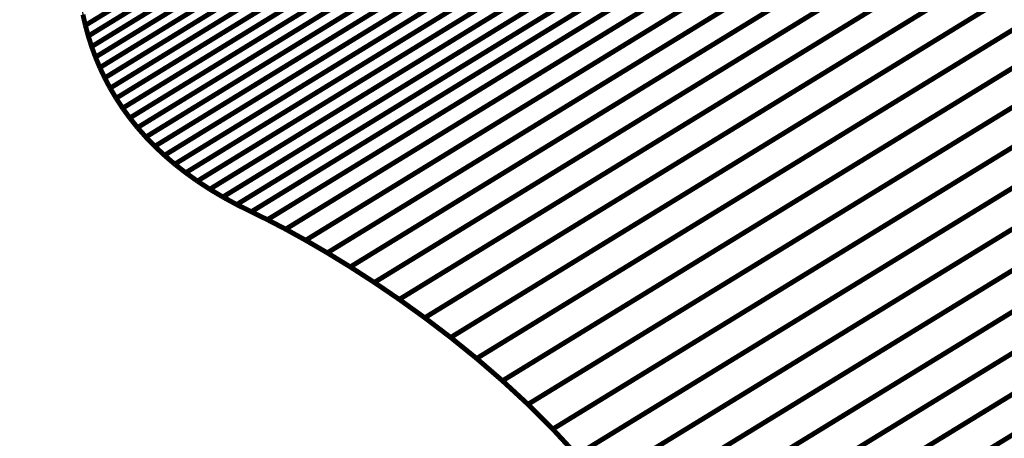
# Model space of a CAD drawing. Extents: x -1.38 to 0.92, y -0.98 to 2.91.
# Drawn here: x -0.45 to 0.15, y 0.17 to 0.42 of the extents above; entities that cross this region are included whole.
import ezdxf

# ---------------------------------------------------------------- set-up
doc = ezdxf.new("R2010")
doc.units = 0
doc.header["$MEASUREMENT"] = 0

msp = doc.modelspace()

# ---------------------------------------------------------------- linework, layer by layer
at = {"color": 254}
for points in [[(0.22387, 0.80488, 0.003, 0.003, 0), (-0.40882, 0.41713, 0.003, 0.003, 0)], [(-0.40882, 0.41713, 0.003, 0.003, 0), (0.22387, 0.80488, 0.003, 0.003, 0)], [(0.22387, 0.80488, 0.003, 0.003, 0), (-0.40882, 0.41713, 0.003, 0.003, 0)], [(-0.40882, 0.41713, 0.003, 0.003, 0), (0.22387, 0.80488, 0.003, 0.003, 0)], [(0.22565, 0.79838, 0.003, 0.003, 0), (-0.40705, 0.41063, 0.003, 0.003, 0)], [(-0.40705, 0.41063, 0.003, 0.003, 0), (0.22565, 0.79838, 0.003, 0.003, 0)], [(0.22565, 0.79838, 0.003, 0.003, 0), (-0.40705, 0.41063, 0.003, 0.003, 0)], [(-0.40705, 0.41063, 0.003, 0.003, 0), (0.22565, 0.79838, 0.003, 0.003, 0)], [(0.2277, 0.79192, 0.003, 0.003, 0), (-0.405, 0.40417, 0.003, 0.003, 0)], [(-0.405, 0.40417, 0.003, 0.003, 0), (0.2277, 0.79192, 0.003, 0.003, 0)], [(0.2277, 0.79192, 0.003, 0.003, 0), (-0.405, 0.40417, 0.003, 0.003, 0)], [(-0.405, 0.40417, 0.003, 0.003, 0), (0.2277, 0.79192, 0.003, 0.003, 0)], [(0.23005, 0.78551, 0.003, 0.003, 0), (-0.40265, 0.39776, 0.003, 0.003, 0)], [(-0.40265, 0.39776, 0.003, 0.003, 0), (0.23005, 0.78551, 0.003, 0.003, 0)], [(0.23005, 0.78551, 0.003, 0.003, 0), (-0.40265, 0.39776, 0.003, 0.003, 0)], [(-0.40265, 0.39776, 0.003, 0.003, 0), (0.23005, 0.78551, 0.003, 0.003, 0)], [(0.2327, 0.77915, 0.003, 0.003, 0), (-0.39999, 0.3914, 0.003, 0.003, 0)], [(-0.39999, 0.3914, 0.003, 0.003, 0), (0.2327, 0.77915, 0.003, 0.003, 0)], [(0.2327, 0.77915, 0.003, 0.003, 0), (-0.39999, 0.3914, 0.003, 0.003, 0)], [(-0.39999, 0.3914, 0.003, 0.003, 0), (0.2327, 0.77915, 0.003, 0.003, 0)], [(0.23568, 0.77285, 0.003, 0.003, 0), (-0.39701, 0.3851, 0.003, 0.003, 0)], [(-0.39701, 0.3851, 0.003, 0.003, 0), (0.23568, 0.77285, 0.003, 0.003, 0)], [(0.23568, 0.77285, 0.003, 0.003, 0), (-0.39701, 0.3851, 0.003, 0.003, 0)], [(-0.39701, 0.3851, 0.003, 0.003, 0), (0.23568, 0.77285, 0.003, 0.003, 0)], [(0.23898, 0.76662, 0.003, 0.003, 0), (-0.39371, 0.37887, 0.003, 0.003, 0)], [(-0.39371, 0.37887, 0.003, 0.003, 0), (0.23898, 0.76662, 0.003, 0.003, 0)], [(0.23898, 0.76662, 0.003, 0.003, 0), (-0.39371, 0.37887, 0.003, 0.003, 0)], [(-0.39371, 0.37887, 0.003, 0.003, 0), (0.23898, 0.76662, 0.003, 0.003, 0)], [(0.24263, 0.76047, 0.003, 0.003, 0), (-0.39007, 0.37272, 0.003, 0.003, 0)], [(-0.39007, 0.37272, 0.003, 0.003, 0), (0.24263, 0.76047, 0.003, 0.003, 0)], [(0.24263, 0.76047, 0.003, 0.003, 0), (-0.39007, 0.37272, 0.003, 0.003, 0)], [(-0.39007, 0.37272, 0.003, 0.003, 0), (0.24263, 0.76047, 0.003, 0.003, 0)], [(0.24661, 0.75441, 0.003, 0.003, 0), (-0.38609, 0.36666, 0.003, 0.003, 0)], [(-0.38609, 0.36666, 0.003, 0.003, 0), (0.24661, 0.75441, 0.003, 0.003, 0)], [(0.24661, 0.75441, 0.003, 0.003, 0), (-0.38609, 0.36666, 0.003, 0.003, 0)], [(-0.38609, 0.36666, 0.003, 0.003, 0), (0.24661, 0.75441, 0.003, 0.003, 0)], [(0.25095, 0.74844, 0.003, 0.003, 0), (-0.38174, 0.36068, 0.003, 0.003, 0)], [(-0.38174, 0.36068, 0.003, 0.003, 0), (0.25095, 0.74844, 0.003, 0.003, 0)], [(0.25095, 0.74844, 0.003, 0.003, 0), (-0.38174, 0.36068, 0.003, 0.003, 0)], [(-0.38174, 0.36068, 0.003, 0.003, 0), (0.25095, 0.74844, 0.003, 0.003, 0)], [(0.25566, 0.74257, 0.003, 0.003, 0), (-0.37703, 0.35482, 0.003, 0.003, 0)], [(-0.37703, 0.35482, 0.003, 0.003, 0), (0.25566, 0.74257, 0.003, 0.003, 0)], [(0.25566, 0.74257, 0.003, 0.003, 0), (-0.37703, 0.35482, 0.003, 0.003, 0)], [(-0.37703, 0.35482, 0.003, 0.003, 0), (0.25566, 0.74257, 0.003, 0.003, 0)], [(0.26075, 0.73681, 0.003, 0.003, 0), (-0.37195, 0.34906, 0.003, 0.003, 0)], [(-0.37195, 0.34906, 0.003, 0.003, 0), (0.26075, 0.73681, 0.003, 0.003, 0)], [(0.26075, 0.73681, 0.003, 0.003, 0), (-0.37195, 0.34906, 0.003, 0.003, 0)], [(-0.37195, 0.34906, 0.003, 0.003, 0), (0.26075, 0.73681, 0.003, 0.003, 0)], [(0.26621, 0.73118, 0.003, 0.003, 0), (-0.36648, 0.34342, 0.003, 0.003, 0)], [(-0.36648, 0.34342, 0.003, 0.003, 0), (0.26621, 0.73118, 0.003, 0.003, 0)], [(0.26621, 0.73118, 0.003, 0.003, 0), (-0.36648, 0.34342, 0.003, 0.003, 0)], [(-0.36648, 0.34342, 0.003, 0.003, 0), (0.26621, 0.73118, 0.003, 0.003, 0)], [(0.27208, 0.72566, 0.003, 0.003, 0), (-0.36061, 0.33791, 0.003, 0.003, 0)], [(-0.36061, 0.33791, 0.003, 0.003, 0), (0.27208, 0.72566, 0.003, 0.003, 0)], [(0.27208, 0.72566, 0.003, 0.003, 0), (-0.36061, 0.33791, 0.003, 0.003, 0)], [(-0.36061, 0.33791, 0.003, 0.003, 0), (0.27208, 0.72566, 0.003, 0.003, 0)], [(0.27835, 0.72028, 0.003, 0.003, 0), (-0.35434, 0.33253, 0.003, 0.003, 0)], [(-0.35434, 0.33253, 0.003, 0.003, 0), (0.27835, 0.72028, 0.003, 0.003, 0)], [(0.27835, 0.72028, 0.003, 0.003, 0), (-0.35434, 0.33253, 0.003, 0.003, 0)], [(-0.35434, 0.33253, 0.003, 0.003, 0), (0.27835, 0.72028, 0.003, 0.003, 0)], [(0.28504, 0.71504, 0.003, 0.003, 0), (-0.34765, 0.32729, 0.003, 0.003, 0)], [(-0.34765, 0.32729, 0.003, 0.003, 0), (0.28504, 0.71504, 0.003, 0.003, 0)], [(0.28504, 0.71504, 0.003, 0.003, 0), (-0.34765, 0.32729, 0.003, 0.003, 0)], [(-0.34765, 0.32729, 0.003, 0.003, 0), (0.28504, 0.71504, 0.003, 0.003, 0)], [(0.29215, 0.70995, 0.003, 0.003, 0), (-0.34054, 0.3222, 0.003, 0.003, 0)], [(-0.34054, 0.3222, 0.003, 0.003, 0), (0.29215, 0.70995, 0.003, 0.003, 0)], [(0.29215, 0.70995, 0.003, 0.003, 0), (-0.34054, 0.3222, 0.003, 0.003, 0)], [(-0.34054, 0.3222, 0.003, 0.003, 0), (0.29215, 0.70995, 0.003, 0.003, 0)], [(0.2997, 0.70502, 0.003, 0.003, 0), (-0.33299, 0.31726, 0.003, 0.003, 0)], [(-0.33299, 0.31726, 0.003, 0.003, 0), (0.2997, 0.70502, 0.003, 0.003, 0)], [(0.2997, 0.70502, 0.003, 0.003, 0), (-0.33299, 0.31726, 0.003, 0.003, 0)], [(-0.33299, 0.31726, 0.003, 0.003, 0), (0.2997, 0.70502, 0.003, 0.003, 0)], [(0.30769, 0.70025, 0.003, 0.003, 0), (-0.325, 0.3125, 0.003, 0.003, 0)], [(-0.325, 0.3125, 0.003, 0.003, 0), (0.30769, 0.70025, 0.003, 0.003, 0)], [(0.30769, 0.70025, 0.003, 0.003, 0), (-0.325, 0.3125, 0.003, 0.003, 0)], [(-0.325, 0.3125, 0.003, 0.003, 0), (0.30769, 0.70025, 0.003, 0.003, 0)], [(0.31614, 0.69565, 0.003, 0.003, 0), (-0.31655, 0.3079, 0.003, 0.003, 0)], [(0.31614, 0.69565, 0.003, 0.003, 0), (-0.31655, 0.3079, 0.003, 0.003, 0)], [(-0.28671, 0.29289, 0.003, 0.003, 0), (0.34598, 0.68064, 0.003, 0.003, 0)], [(-0.28671, 0.29289, 0.003, 0.003, 0), (0.34598, 0.68064, 0.003, 0.003, 0)], [(0.3582, 0.67389, 0.003, 0.003, 0), (-0.27449, 0.28614, 0.003, 0.003, 0)], [(-0.27449, 0.28614, 0.003, 0.003, 0), (0.3582, 0.67389, 0.003, 0.003, 0)], [(0.3582, 0.67389, 0.003, 0.003, 0), (-0.27449, 0.28614, 0.003, 0.003, 0)], [(-0.27449, 0.28614, 0.003, 0.003, 0), (0.3582, 0.67389, 0.003, 0.003, 0)], [(0.37138, 0.66622, 0.003, 0.003, 0), (-0.26131, 0.27847, 0.003, 0.003, 0)], [(-0.26131, 0.27847, 0.003, 0.003, 0), (0.37138, 0.66622, 0.003, 0.003, 0)], [(0.37138, 0.66622, 0.003, 0.003, 0), (-0.26131, 0.27847, 0.003, 0.003, 0)], [(-0.26131, 0.27847, 0.003, 0.003, 0), (0.37138, 0.66622, 0.003, 0.003, 0)], [(0.38539, 0.65764, 0.003, 0.003, 0), (-0.24731, 0.26989, 0.003, 0.003, 0)], [(-0.24731, 0.26989, 0.003, 0.003, 0), (0.38539, 0.65764, 0.003, 0.003, 0)], [(0.38539, 0.65764, 0.003, 0.003, 0), (-0.24731, 0.26989, 0.003, 0.003, 0)], [(-0.24731, 0.26989, 0.003, 0.003, 0), (0.38539, 0.65764, 0.003, 0.003, 0)], [(0.40005, 0.64817, 0.003, 0.003, 0), (-0.23264, 0.26042, 0.003, 0.003, 0)], [(-0.23264, 0.26042, 0.003, 0.003, 0), (0.40005, 0.64817, 0.003, 0.003, 0)], [(0.40005, 0.64817, 0.003, 0.003, 0), (-0.23264, 0.26042, 0.003, 0.003, 0)], [(-0.23264, 0.26042, 0.003, 0.003, 0), (0.40005, 0.64817, 0.003, 0.003, 0)], [(0.41524, 0.63783, 0.003, 0.003, 0), (-0.21745, 0.25008, 0.003, 0.003, 0)], [(-0.21745, 0.25008, 0.003, 0.003, 0), (0.41524, 0.63783, 0.003, 0.003, 0)], [(0.41524, 0.63783, 0.003, 0.003, 0), (-0.21745, 0.25008, 0.003, 0.003, 0)], [(-0.21745, 0.25008, 0.003, 0.003, 0), (0.41524, 0.63783, 0.003, 0.003, 0)], [(0.4308, 0.62665, 0.003, 0.003, 0), (-0.20189, 0.2389, 0.003, 0.003, 0)], [(-0.20189, 0.2389, 0.003, 0.003, 0), (0.4308, 0.62665, 0.003, 0.003, 0)], [(0.4308, 0.62665, 0.003, 0.003, 0), (-0.20189, 0.2389, 0.003, 0.003, 0)], [(-0.20189, 0.2389, 0.003, 0.003, 0), (0.4308, 0.62665, 0.003, 0.003, 0)], [(0.44658, 0.61463, 0.003, 0.003, 0), (-0.18611, 0.22688, 0.003, 0.003, 0)], [(-0.18611, 0.22688, 0.003, 0.003, 0), (0.44658, 0.61463, 0.003, 0.003, 0)], [(0.44658, 0.61463, 0.003, 0.003, 0), (-0.18611, 0.22688, 0.003, 0.003, 0)], [(-0.18611, 0.22688, 0.003, 0.003, 0), (0.44658, 0.61463, 0.003, 0.003, 0)], [(0.46242, 0.60182, 0.003, 0.003, 0), (-0.17027, 0.21407, 0.003, 0.003, 0)], [(-0.17027, 0.21407, 0.003, 0.003, 0), (0.46242, 0.60182, 0.003, 0.003, 0)], [(0.46242, 0.60182, 0.003, 0.003, 0), (-0.17027, 0.21407, 0.003, 0.003, 0)], [(-0.17027, 0.21407, 0.003, 0.003, 0), (0.46242, 0.60182, 0.003, 0.003, 0)], [(0.47819, 0.58822, 0.003, 0.003, 0), (-0.15451, 0.20047, 0.003, 0.003, 0)], [(-0.15451, 0.20047, 0.003, 0.003, 0), (0.47819, 0.58822, 0.003, 0.003, 0)], [(0.47819, 0.58822, 0.003, 0.003, 0), (-0.15451, 0.20047, 0.003, 0.003, 0)], [(-0.15451, 0.20047, 0.003, 0.003, 0), (0.47819, 0.58822, 0.003, 0.003, 0)], [(0.49371, 0.57387, 0.003, 0.003, 0), (-0.13898, 0.18612, 0.003, 0.003, 0)], [(-0.13898, 0.18612, 0.003, 0.003, 0), (0.49371, 0.57387, 0.003, 0.003, 0)], [(0.49371, 0.57387, 0.003, 0.003, 0), (-0.13898, 0.18612, 0.003, 0.003, 0)], [(-0.13898, 0.18612, 0.003, 0.003, 0), (0.49371, 0.57387, 0.003, 0.003, 0)], [(0.50886, 0.55878, 0.003, 0.003, 0), (-0.12384, 0.17102, 0.003, 0.003, 0)], [(-0.12384, 0.17102, 0.003, 0.003, 0), (0.50886, 0.55878, 0.003, 0.003, 0)], [(0.50886, 0.55878, 0.003, 0.003, 0), (-0.12384, 0.17102, 0.003, 0.003, 0)], [(-0.12384, 0.17102, 0.003, 0.003, 0), (0.50886, 0.55878, 0.003, 0.003, 0)], [(0.52347, 0.54297, 0.003, 0.003, 0), (-0.10922, 0.15521, 0.003, 0.003, 0)], [(-0.10922, 0.15521, 0.003, 0.003, 0), (0.52347, 0.54297, 0.003, 0.003, 0)], [(0.52347, 0.54297, 0.003, 0.003, 0), (-0.10922, 0.15521, 0.003, 0.003, 0)], [(-0.10922, 0.15521, 0.003, 0.003, 0), (0.52347, 0.54297, 0.003, 0.003, 0)], [(0.53741, 0.52645, 0.003, 0.003, 0), (-0.09529, 0.1387, 0.003, 0.003, 0)], [(-0.09529, 0.1387, 0.003, 0.003, 0), (0.53741, 0.52645, 0.003, 0.003, 0)], [(0.53741, 0.52645, 0.003, 0.003, 0), (-0.09529, 0.1387, 0.003, 0.003, 0)], [(-0.09529, 0.1387, 0.003, 0.003, 0), (0.53741, 0.52645, 0.003, 0.003, 0)], [(0.5505, 0.50927, 0.003, 0.003, 0), (-0.08219, 0.12152, 0.003, 0.003, 0)], [(-0.08219, 0.12152, 0.003, 0.003, 0), (0.5505, 0.50927, 0.003, 0.003, 0)], [(0.5505, 0.50927, 0.003, 0.003, 0), (-0.08219, 0.12152, 0.003, 0.003, 0)], [(-0.08219, 0.12152, 0.003, 0.003, 0), (0.5505, 0.50927, 0.003, 0.003, 0)], [(0.56263, 0.49143, 0.003, 0.003, 0), (-0.07007, 0.10367, 0.003, 0.003, 0)], [(-0.07007, 0.10367, 0.003, 0.003, 0), (0.56263, 0.49143, 0.003, 0.003, 0)], [(0.56263, 0.49143, 0.003, 0.003, 0), (-0.07007, 0.10367, 0.003, 0.003, 0)], [(-0.07007, 0.10367, 0.003, 0.003, 0), (0.56263, 0.49143, 0.003, 0.003, 0)], [(0.57361, 0.47295, 0.003, 0.003, 0), (-0.05908, 0.0852, 0.003, 0.003, 0)], [(-0.05908, 0.0852, 0.003, 0.003, 0), (0.57361, 0.47295, 0.003, 0.003, 0)], [(0.57361, 0.47295, 0.003, 0.003, 0), (-0.05908, 0.0852, 0.003, 0.003, 0)], [(-0.05908, 0.0852, 0.003, 0.003, 0), (0.57361, 0.47295, 0.003, 0.003, 0)], [(0.58333, 0.45387, 0.003, 0.003, 0), (-0.04937, 0.06611, 0.003, 0.003, 0)], [(-0.04937, 0.06611, 0.003, 0.003, 0), (0.58333, 0.45387, 0.003, 0.003, 0)], [(0.58333, 0.45387, 0.003, 0.003, 0), (-0.04937, 0.06611, 0.003, 0.003, 0)], [(-0.04937, 0.06611, 0.003, 0.003, 0), (0.58333, 0.45387, 0.003, 0.003, 0)], [(0.59159, 0.43419, 0.003, 0.003, 0), (-0.0411, 0.04644, 0.003, 0.003, 0)], [(-0.0411, 0.04644, 0.003, 0.003, 0), (0.59159, 0.43419, 0.003, 0.003, 0)], [(0.59159, 0.43419, 0.003, 0.003, 0), (-0.0411, 0.04644, 0.003, 0.003, 0)], [(-0.0411, 0.04644, 0.003, 0.003, 0), (0.59159, 0.43419, 0.003, 0.003, 0)], [(-0.40882, 0.41713, 0.003, 0.003, 0), (-0.4103, 0.42366, 0.003, 0.003, 0)], [(-0.40882, 0.41713, 0.003, 0.003, 0), (-0.4103, 0.42366, 0.003, 0.003, 0)], [(-0.40705, 0.41063, 0.003, 0.003, 0), (-0.40882, 0.41713, 0.003, 0.003, 0)], [(-0.40705, 0.41063, 0.003, 0.003, 0), (-0.40882, 0.41713, 0.003, 0.003, 0)], [(-0.405, 0.40417, 0.003, 0.003, 0), (-0.40705, 0.41063, 0.003, 0.003, 0)], [(-0.405, 0.40417, 0.003, 0.003, 0), (-0.40705, 0.41063, 0.003, 0.003, 0)], [(-0.40265, 0.39776, 0.003, 0.003, 0), (-0.405, 0.40417, 0.003, 0.003, 0)], [(-0.40265, 0.39776, 0.003, 0.003, 0), (-0.405, 0.40417, 0.003, 0.003, 0)], [(-0.39999, 0.3914, 0.003, 0.003, 0), (-0.40265, 0.39776, 0.003, 0.003, 0)], [(-0.39999, 0.3914, 0.003, 0.003, 0), (-0.40265, 0.39776, 0.003, 0.003, 0)], [(-0.39701, 0.3851, 0.003, 0.003, 0), (-0.39999, 0.3914, 0.003, 0.003, 0)], [(-0.39701, 0.3851, 0.003, 0.003, 0), (-0.39999, 0.3914, 0.003, 0.003, 0)], [(-0.39371, 0.37887, 0.003, 0.003, 0), (-0.39701, 0.3851, 0.003, 0.003, 0)], [(-0.39371, 0.37887, 0.003, 0.003, 0), (-0.39701, 0.3851, 0.003, 0.003, 0)], [(-0.39007, 0.37272, 0.003, 0.003, 0), (-0.39371, 0.37887, 0.003, 0.003, 0)], [(-0.39007, 0.37272, 0.003, 0.003, 0), (-0.39371, 0.37887, 0.003, 0.003, 0)], [(-0.38609, 0.36666, 0.003, 0.003, 0), (-0.39007, 0.37272, 0.003, 0.003, 0)], [(-0.38609, 0.36666, 0.003, 0.003, 0), (-0.39007, 0.37272, 0.003, 0.003, 0)], [(-0.38174, 0.36068, 0.003, 0.003, 0), (-0.38609, 0.36666, 0.003, 0.003, 0)], [(-0.38174, 0.36068, 0.003, 0.003, 0), (-0.38609, 0.36666, 0.003, 0.003, 0)], [(-0.37703, 0.35482, 0.003, 0.003, 0), (-0.38174, 0.36068, 0.003, 0.003, 0)], [(-0.37703, 0.35482, 0.003, 0.003, 0), (-0.38174, 0.36068, 0.003, 0.003, 0)], [(-0.37195, 0.34906, 0.003, 0.003, 0), (-0.37703, 0.35482, 0.003, 0.003, 0)], [(-0.37195, 0.34906, 0.003, 0.003, 0), (-0.37703, 0.35482, 0.003, 0.003, 0)], [(-0.36648, 0.34342, 0.003, 0.003, 0), (-0.37195, 0.34906, 0.003, 0.003, 0)], [(-0.36648, 0.34342, 0.003, 0.003, 0), (-0.37195, 0.34906, 0.003, 0.003, 0)], [(-0.36061, 0.33791, 0.003, 0.003, 0), (-0.36648, 0.34342, 0.003, 0.003, 0)], [(-0.36061, 0.33791, 0.003, 0.003, 0), (-0.36648, 0.34342, 0.003, 0.003, 0)], [(-0.35434, 0.33253, 0.003, 0.003, 0), (-0.36061, 0.33791, 0.003, 0.003, 0)], [(-0.35434, 0.33253, 0.003, 0.003, 0), (-0.36061, 0.33791, 0.003, 0.003, 0)], [(-0.34765, 0.32729, 0.003, 0.003, 0), (-0.35434, 0.33253, 0.003, 0.003, 0)], [(-0.34765, 0.32729, 0.003, 0.003, 0), (-0.35434, 0.33253, 0.003, 0.003, 0)], [(-0.34054, 0.3222, 0.003, 0.003, 0), (-0.34765, 0.32729, 0.003, 0.003, 0)], [(-0.34054, 0.3222, 0.003, 0.003, 0), (-0.34765, 0.32729, 0.003, 0.003, 0)], [(-0.33299, 0.31726, 0.003, 0.003, 0), (-0.34054, 0.3222, 0.003, 0.003, 0)], [(-0.33299, 0.31726, 0.003, 0.003, 0), (-0.34054, 0.3222, 0.003, 0.003, 0)], [(-0.325, 0.3125, 0.003, 0.003, 0), (-0.33299, 0.31726, 0.003, 0.003, 0)], [(-0.325, 0.3125, 0.003, 0.003, 0), (-0.33299, 0.31726, 0.003, 0.003, 0)], [(-0.31655, 0.3079, 0.003, 0.003, 0), (-0.325, 0.3125, 0.003, 0.003, 0)], [(-0.31655, 0.3079, 0.003, 0.003, 0), (-0.325, 0.3125, 0.003, 0.003, 0)], [(-0.27449, 0.28614, 0.003, 0.003, 0), (-0.28671, 0.29289, 0.003, 0.003, 0)], [(-0.27449, 0.28614, 0.003, 0.003, 0), (-0.28671, 0.29289, 0.003, 0.003, 0)], [(-0.26131, 0.27847, 0.003, 0.003, 0), (-0.27449, 0.28614, 0.003, 0.003, 0)], [(-0.26131, 0.27847, 0.003, 0.003, 0), (-0.27449, 0.28614, 0.003, 0.003, 0)], [(-0.24731, 0.26989, 0.003, 0.003, 0), (-0.26131, 0.27847, 0.003, 0.003, 0)], [(-0.24731, 0.26989, 0.003, 0.003, 0), (-0.26131, 0.27847, 0.003, 0.003, 0)], [(-0.23264, 0.26042, 0.003, 0.003, 0), (-0.24731, 0.26989, 0.003, 0.003, 0)], [(-0.23264, 0.26042, 0.003, 0.003, 0), (-0.24731, 0.26989, 0.003, 0.003, 0)], [(-0.21745, 0.25008, 0.003, 0.003, 0), (-0.23264, 0.26042, 0.003, 0.003, 0)], [(-0.21745, 0.25008, 0.003, 0.003, 0), (-0.23264, 0.26042, 0.003, 0.003, 0)], [(-0.20189, 0.2389, 0.003, 0.003, 0), (-0.21745, 0.25008, 0.003, 0.003, 0)], [(-0.20189, 0.2389, 0.003, 0.003, 0), (-0.21745, 0.25008, 0.003, 0.003, 0)], [(-0.18611, 0.22688, 0.003, 0.003, 0), (-0.20189, 0.2389, 0.003, 0.003, 0)], [(-0.18611, 0.22688, 0.003, 0.003, 0), (-0.20189, 0.2389, 0.003, 0.003, 0)], [(-0.17027, 0.21407, 0.003, 0.003, 0), (-0.18611, 0.22688, 0.003, 0.003, 0)], [(-0.17027, 0.21407, 0.003, 0.003, 0), (-0.18611, 0.22688, 0.003, 0.003, 0)], [(-0.15451, 0.20047, 0.003, 0.003, 0), (-0.17027, 0.21407, 0.003, 0.003, 0)], [(-0.15451, 0.20047, 0.003, 0.003, 0), (-0.17027, 0.21407, 0.003, 0.003, 0)], [(-0.13898, 0.18612, 0.003, 0.003, 0), (-0.15451, 0.20047, 0.003, 0.003, 0)], [(-0.13898, 0.18612, 0.003, 0.003, 0), (-0.15451, 0.20047, 0.003, 0.003, 0)], [(-0.12384, 0.17102, 0.003, 0.003, 0), (-0.13898, 0.18612, 0.003, 0.003, 0)], [(-0.12384, 0.17102, 0.003, 0.003, 0), (-0.13898, 0.18612, 0.003, 0.003, 0)], [(-0.10922, 0.15521, 0.003, 0.003, 0), (-0.12384, 0.17102, 0.003, 0.003, 0)], [(-0.10922, 0.15521, 0.003, 0.003, 0), (-0.12384, 0.17102, 0.003, 0.003, 0)]]:
    msp.add_lwpolyline(points, format="xyseb", dxfattribs=at)
at = {"color": 9}
for points in [[(-0.31655, 0.3079, 0.003, 0.003, 0), (0.31614, 0.69565, 0.003, 0.003, 0)], [(-0.31655, 0.3079, 0.003, 0.003, 0), (0.31614, 0.69565, 0.003, 0.003, 0)], [(0.32504, 0.69125, 0.003, 0.003, 0), (-0.30765, 0.3035, 0.003, 0.003, 0)], [(-0.30765, 0.3035, 0.003, 0.003, 0), (0.32504, 0.69125, 0.003, 0.003, 0)], [(0.32504, 0.69125, 0.003, 0.003, 0), (-0.30765, 0.3035, 0.003, 0.003, 0)], [(-0.30765, 0.3035, 0.003, 0.003, 0), (0.32504, 0.69125, 0.003, 0.003, 0)], [(0.33488, 0.68642, 0.003, 0.003, 0), (-0.29781, 0.29867, 0.003, 0.003, 0)], [(-0.29781, 0.29867, 0.003, 0.003, 0), (0.33488, 0.68642, 0.003, 0.003, 0)], [(0.33488, 0.68642, 0.003, 0.003, 0), (-0.29781, 0.29867, 0.003, 0.003, 0)], [(-0.29781, 0.29867, 0.003, 0.003, 0), (0.33488, 0.68642, 0.003, 0.003, 0)], [(0.34598, 0.68064, 0.003, 0.003, 0), (-0.28671, 0.29289, 0.003, 0.003, 0)], [(0.34598, 0.68064, 0.003, 0.003, 0), (-0.28671, 0.29289, 0.003, 0.003, 0)], [(-0.30765, 0.3035, 0.003, 0.003, 0), (-0.31655, 0.3079, 0.003, 0.003, 0)], [(-0.30765, 0.3035, 0.003, 0.003, 0), (-0.31655, 0.3079, 0.003, 0.003, 0)], [(-0.29781, 0.29867, 0.003, 0.003, 0), (-0.30765, 0.3035, 0.003, 0.003, 0)], [(-0.29781, 0.29867, 0.003, 0.003, 0), (-0.30765, 0.3035, 0.003, 0.003, 0)], [(-0.28671, 0.29289, 0.003, 0.003, 0), (-0.29781, 0.29867, 0.003, 0.003, 0)], [(-0.28671, 0.29289, 0.003, 0.003, 0), (-0.29781, 0.29867, 0.003, 0.003, 0)]]:
    msp.add_lwpolyline(points, format="xyseb", dxfattribs=at)
at = {"color": 0}
for points in [[(-0.40882, 0.41713, 0.003, 0.003, 0), (-0.4103, 0.42366, 0.003, 0.003, 0)], [(-0.40882, 0.41713, 0.003, 0.003, 0), (-0.4103, 0.42366, 0.003, 0.003, 0)], [(-0.40705, 0.41063, 0.003, 0.003, 0), (-0.40882, 0.41713, 0.003, 0.003, 0)], [(-0.40705, 0.41063, 0.003, 0.003, 0), (-0.40882, 0.41713, 0.003, 0.003, 0)], [(-0.405, 0.40417, 0.003, 0.003, 0), (-0.40705, 0.41063, 0.003, 0.003, 0)], [(-0.405, 0.40417, 0.003, 0.003, 0), (-0.40705, 0.41063, 0.003, 0.003, 0)], [(-0.40265, 0.39776, 0.003, 0.003, 0), (-0.405, 0.40417, 0.003, 0.003, 0)], [(-0.40265, 0.39776, 0.003, 0.003, 0), (-0.405, 0.40417, 0.003, 0.003, 0)], [(-0.39999, 0.3914, 0.003, 0.003, 0), (-0.40265, 0.39776, 0.003, 0.003, 0)], [(-0.39999, 0.3914, 0.003, 0.003, 0), (-0.40265, 0.39776, 0.003, 0.003, 0)], [(-0.39701, 0.3851, 0.003, 0.003, 0), (-0.39999, 0.3914, 0.003, 0.003, 0)], [(-0.39701, 0.3851, 0.003, 0.003, 0), (-0.39999, 0.3914, 0.003, 0.003, 0)], [(-0.39371, 0.37887, 0.003, 0.003, 0), (-0.39701, 0.3851, 0.003, 0.003, 0)], [(-0.39371, 0.37887, 0.003, 0.003, 0), (-0.39701, 0.3851, 0.003, 0.003, 0)], [(-0.39007, 0.37272, 0.003, 0.003, 0), (-0.39371, 0.37887, 0.003, 0.003, 0)], [(-0.39007, 0.37272, 0.003, 0.003, 0), (-0.39371, 0.37887, 0.003, 0.003, 0)], [(-0.38609, 0.36666, 0.003, 0.003, 0), (-0.39007, 0.37272, 0.003, 0.003, 0)], [(-0.38609, 0.36666, 0.003, 0.003, 0), (-0.39007, 0.37272, 0.003, 0.003, 0)], [(-0.38174, 0.36068, 0.003, 0.003, 0), (-0.38609, 0.36666, 0.003, 0.003, 0)], [(-0.38174, 0.36068, 0.003, 0.003, 0), (-0.38609, 0.36666, 0.003, 0.003, 0)], [(-0.37703, 0.35482, 0.003, 0.003, 0), (-0.38174, 0.36068, 0.003, 0.003, 0)], [(-0.37703, 0.35482, 0.003, 0.003, 0), (-0.38174, 0.36068, 0.003, 0.003, 0)], [(-0.37195, 0.34906, 0.003, 0.003, 0), (-0.37703, 0.35482, 0.003, 0.003, 0)], [(-0.37195, 0.34906, 0.003, 0.003, 0), (-0.37703, 0.35482, 0.003, 0.003, 0)], [(-0.36648, 0.34342, 0.003, 0.003, 0), (-0.37195, 0.34906, 0.003, 0.003, 0)], [(-0.36648, 0.34342, 0.003, 0.003, 0), (-0.37195, 0.34906, 0.003, 0.003, 0)], [(-0.36061, 0.33791, 0.003, 0.003, 0), (-0.36648, 0.34342, 0.003, 0.003, 0)], [(-0.36061, 0.33791, 0.003, 0.003, 0), (-0.36648, 0.34342, 0.003, 0.003, 0)], [(-0.35434, 0.33253, 0.003, 0.003, 0), (-0.36061, 0.33791, 0.003, 0.003, 0)], [(-0.35434, 0.33253, 0.003, 0.003, 0), (-0.36061, 0.33791, 0.003, 0.003, 0)], [(-0.34765, 0.32729, 0.003, 0.003, 0), (-0.35434, 0.33253, 0.003, 0.003, 0)], [(-0.34765, 0.32729, 0.003, 0.003, 0), (-0.35434, 0.33253, 0.003, 0.003, 0)], [(-0.34054, 0.3222, 0.003, 0.003, 0), (-0.34765, 0.32729, 0.003, 0.003, 0)], [(-0.34054, 0.3222, 0.003, 0.003, 0), (-0.34765, 0.32729, 0.003, 0.003, 0)], [(-0.33299, 0.31726, 0.003, 0.003, 0), (-0.34054, 0.3222, 0.003, 0.003, 0)], [(-0.33299, 0.31726, 0.003, 0.003, 0), (-0.34054, 0.3222, 0.003, 0.003, 0)], [(-0.325, 0.3125, 0.003, 0.003, 0), (-0.33299, 0.31726, 0.003, 0.003, 0)], [(-0.325, 0.3125, 0.003, 0.003, 0), (-0.33299, 0.31726, 0.003, 0.003, 0)], [(-0.31655, 0.3079, 0.003, 0.003, 0), (-0.325, 0.3125, 0.003, 0.003, 0)], [(-0.31655, 0.3079, 0.003, 0.003, 0), (-0.325, 0.3125, 0.003, 0.003, 0)], [(-0.30765, 0.3035, 0.003, 0.003, 0), (-0.31655, 0.3079, 0.003, 0.003, 0)], [(-0.30765, 0.3035, 0.003, 0.003, 0), (-0.31655, 0.3079, 0.003, 0.003, 0)], [(-0.29781, 0.29867, 0.003, 0.003, 0), (-0.30765, 0.3035, 0.003, 0.003, 0)], [(-0.29781, 0.29867, 0.003, 0.003, 0), (-0.30765, 0.3035, 0.003, 0.003, 0)], [(-0.28671, 0.29289, 0.003, 0.003, 0), (-0.29781, 0.29867, 0.003, 0.003, 0)], [(-0.28671, 0.29289, 0.003, 0.003, 0), (-0.29781, 0.29867, 0.003, 0.003, 0)], [(-0.27449, 0.28614, 0.003, 0.003, 0), (-0.28671, 0.29289, 0.003, 0.003, 0)], [(-0.27449, 0.28614, 0.003, 0.003, 0), (-0.28671, 0.29289, 0.003, 0.003, 0)], [(-0.26131, 0.27847, 0.003, 0.003, 0), (-0.27449, 0.28614, 0.003, 0.003, 0)], [(-0.26131, 0.27847, 0.003, 0.003, 0), (-0.27449, 0.28614, 0.003, 0.003, 0)], [(-0.24731, 0.26989, 0.003, 0.003, 0), (-0.26131, 0.27847, 0.003, 0.003, 0)], [(-0.24731, 0.26989, 0.003, 0.003, 0), (-0.26131, 0.27847, 0.003, 0.003, 0)], [(-0.23264, 0.26042, 0.003, 0.003, 0), (-0.24731, 0.26989, 0.003, 0.003, 0)], [(-0.23264, 0.26042, 0.003, 0.003, 0), (-0.24731, 0.26989, 0.003, 0.003, 0)], [(-0.21745, 0.25008, 0.003, 0.003, 0), (-0.23264, 0.26042, 0.003, 0.003, 0)], [(-0.21745, 0.25008, 0.003, 0.003, 0), (-0.23264, 0.26042, 0.003, 0.003, 0)], [(-0.20189, 0.2389, 0.003, 0.003, 0), (-0.21745, 0.25008, 0.003, 0.003, 0)], [(-0.20189, 0.2389, 0.003, 0.003, 0), (-0.21745, 0.25008, 0.003, 0.003, 0)], [(-0.18611, 0.22688, 0.003, 0.003, 0), (-0.20189, 0.2389, 0.003, 0.003, 0)], [(-0.18611, 0.22688, 0.003, 0.003, 0), (-0.20189, 0.2389, 0.003, 0.003, 0)], [(-0.17027, 0.21407, 0.003, 0.003, 0), (-0.18611, 0.22688, 0.003, 0.003, 0)], [(-0.17027, 0.21407, 0.003, 0.003, 0), (-0.18611, 0.22688, 0.003, 0.003, 0)], [(-0.15451, 0.20047, 0.003, 0.003, 0), (-0.17027, 0.21407, 0.003, 0.003, 0)], [(-0.15451, 0.20047, 0.003, 0.003, 0), (-0.17027, 0.21407, 0.003, 0.003, 0)], [(-0.13898, 0.18612, 0.003, 0.003, 0), (-0.15451, 0.20047, 0.003, 0.003, 0)], [(-0.13898, 0.18612, 0.003, 0.003, 0), (-0.15451, 0.20047, 0.003, 0.003, 0)], [(-0.12384, 0.17102, 0.003, 0.003, 0), (-0.13898, 0.18612, 0.003, 0.003, 0)], [(-0.12384, 0.17102, 0.003, 0.003, 0), (-0.13898, 0.18612, 0.003, 0.003, 0)], [(-0.10922, 0.15521, 0.003, 0.003, 0), (-0.12384, 0.17102, 0.003, 0.003, 0)], [(-0.10922, 0.15521, 0.003, 0.003, 0), (-0.12384, 0.17102, 0.003, 0.003, 0)]]:
    msp.add_lwpolyline(points, format="xyseb", dxfattribs=at)
at = {"color": 7}
msp.add_spline([(-0.475, 0.85865), (-0.44045, 0.84557), (-0.40936, 0.82864), (-0.38186, 0.8084), (-0.35809, 0.78542), (-0.33816, 0.76022), (-0.32222, 0.73339), (-0.3104, 0.70544), (-0.30283, 0.67696), (-0.29964, 0.64846), (-0.30096, 0.62052), (-0.30694, 0.59368), (-0.3177, 0.56849), (-0.33337, 0.5455), (-0.35408, 0.52527), (-0.37998, 0.50834), (-0.41119, 0.49526), (-0.41284, 0.48251), (-0.41379, 0.46957), (-0.41393, 0.45649), (-0.41321, 0.44336), (-0.41153, 0.43021), (-0.40882, 0.41713), (-0.405, 0.40417), (-0.39999, 0.3914), (-0.39371, 0.37887), (-0.38609, 0.36666), (-0.37703, 0.35482), (-0.36648, 0.34343), (-0.35434, 0.33253), (-0.34054, 0.3222), (-0.325, 0.3125), (-0.30765, 0.3035), (-0.28671, 0.29289), (-0.26131, 0.27847), (-0.23264, 0.26042), (-0.20189, 0.2389), (-0.17027, 0.21407), (-0.13898, 0.18612), (-0.10922, 0.15521), (-0.08219, 0.12152), (-0.05908, 0.0852), (-0.0411, 0.04644), (-0.02944, 0.0054), (-0.02532, -0.03774), (-0.02991, -0.08281), (-0.04444, -0.12966), (-0.07009, -0.1781), (-0.10807, -0.22797), (-0.09014, -0.22888), (-0.07449, -0.23145), (-0.06096, -0.23545), (-0.0494, -0.24065), (-0.03965, -0.2468), (-0.03156, -0.25365), (-0.02498, -0.26098), (-0.01975, -0.26856), (-0.0157, -0.27613), (-0.0127, -0.28347), (-0.01059, -0.29032), (-0.0092, -0.29647), (-0.00839, -0.30166), (-0.00801, -0.30567), (-0.00789, -0.30824), (-0.00789, -0.30916)], degree=3, dxfattribs=at)

doc.saveas('drawing.dxf')
